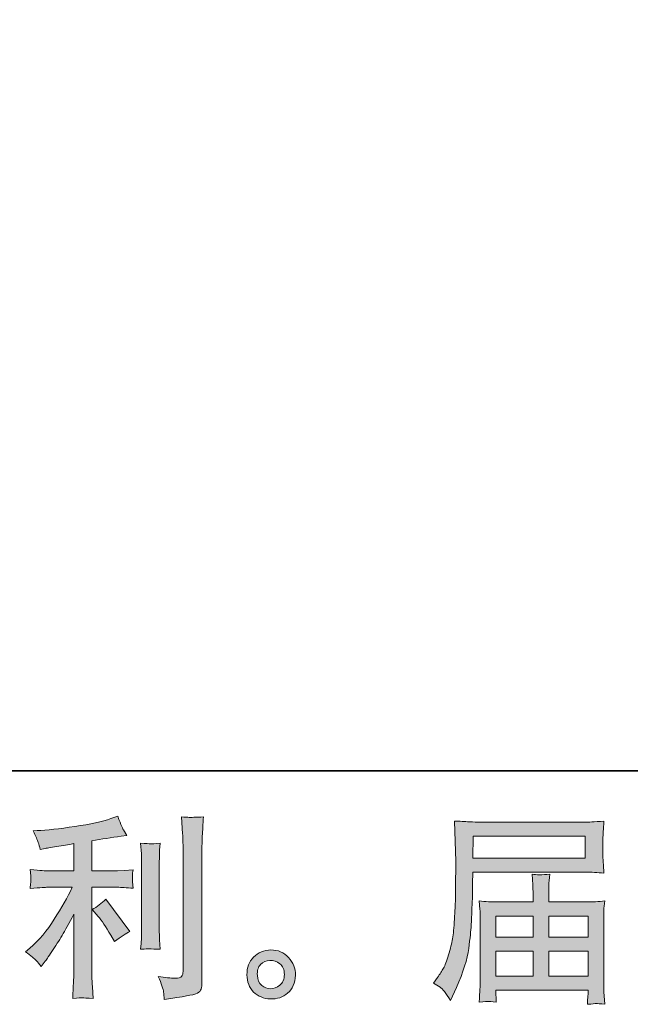
# Model space of a CAD drawing. Units: inches. Extents: x -843 to 1354, y -528 to 1042.
# Drawn here: x 357 to 524, y -528 to -258 of the extents above; entities that cross this region are included whole.
import ezdxf

# ---------------------------------------------------------------- set-up
doc = ezdxf.new("R2010")
doc.units = ezdxf.units.IN
doc.header["$MEASUREMENT"] = 0
doc.layers.add('图层 1', color=7, linetype='Continuous')

msp = doc.modelspace()

# ---------------------------------------------------------------- hatches: boundary and pattern name
at = {"layer": '图层 1'}
h = msp.add_hatch(color=7, dxfattribs=at)
h.dxf.hatch_style = 2
edge = h.paths.add_edge_path()
edge.add_spline(control_points=[(378.2, -503.85), (379.14, -504.95), (380.29, -506.67), (381.64, -509.04), (381.64, -509.04), (382.63, -510.79), (382.63, -510.79), (384.49, -509.42), (385.89, -508.48), (386.84, -508.01), (386.84, -508.01), (380.28, -499.15), (380.28, -499.15), (379.14, -500.31), (377.88, -501.25), (376.5, -501.94), (376.5, -501.94), (378.2, -503.85), (378.2, -503.85)], knot_values=[0, 0, 0, 0, 1, 1, 1, 2, 2, 2, 3, 3, 3, 4, 4, 4, 5, 5, 5, 6, 6, 6, 6], degree=3, periodic=0)
edge = h.paths.add_edge_path()
edge.add_spline(control_points=[(361.19, -515.95), (361.61, -516.42), (362.08, -516.99), (362.59, -517.64), (362.59, -517.64), (363.69, -516.17), (363.69, -516.17), (363.87, -515.92), (364.47, -515.02), (365.5, -513.5), (366.51, -511.96), (367.44, -510.5), (368.28, -509.12), (369.12, -507.73), (370.21, -505.76), (371.55, -503.21), (371.55, -503.21), (371.55, -519.28), (371.55, -519.28), (371.55, -519.98), (371.5, -520.98), (371.41, -522.3), (371.32, -523.6), (371.27, -524.98), (371.23, -526.39), (372.67, -526.24), (373.56, -526.17), (373.89, -526.18), (374.2, -526.2), (375.16, -526.28), (376.78, -526.39), (376.78, -526.39), (376.61, -523.17), (376.61, -523.17), (376.47, -520.87), (376.41, -519.57), (376.44, -519.28), (376.44, -519.28), (376.44, -495.88), (376.44, -495.88), (376.44, -495.88), (383.44, -495.88), (383.44, -495.88), (384.54, -495.88), (385.97, -495.97), (387.76, -496.16), (387.76, -496.16), (387.6, -494.38), (387.6, -494.38), (387.6, -494.38), (387.6, -493.57), (387.6, -493.57), (387.56, -492.95), (387.54, -492.55), (387.56, -492.35), (387.58, -492.17), (387.65, -491.73), (387.76, -491.09), (387.76, -491.09), (385.3, -491.26), (385.3, -491.26), (385.3, -491.26), (383.49, -491.37), (383.49, -491.37), (383.49, -491.37), (376.44, -491.37), (376.44, -491.37), (376.44, -491.37), (376.44, -483.17), (376.44, -483.17), (379.18, -482.65), (381.85, -482.22), (384.49, -481.86), (384.49, -481.86), (386.07, -481.64), (386.07, -481.64), (386.07, -481.64), (385.09, -480.16), (385.09, -480.16), (385.01, -480.09), (384.5, -478.84), (383.55, -476.38), (383.55, -476.38), (381.64, -477.04), (381.64, -477.04), (379.38, -477.84), (376.1, -478.55), (371.82, -479.2), (367.52, -479.83), (364.07, -480.22), (361.45, -480.32), (361.45, -480.32), (360.35, -480.38), (360.35, -480.38), (361.09, -481.91), (361.54, -482.96), (361.74, -483.55), (361.94, -484.13), (362.13, -484.79), (362.31, -485.52), (362.31, -485.52), (363.63, -485.24), (363.63, -485.24), (364.36, -485.1), (365.63, -484.87), (367.43, -484.58), (369.22, -484.3), (370.61, -484.06), (371.55, -483.88), (371.55, -483.88), (371.55, -491.37), (371.55, -491.37), (371.55, -491.37), (364.18, -491.37), (364.18, -491.37), (363.96, -491.37), (362.41, -491.26), (359.53, -491.03), (359.53, -491.03), (359.7, -492.71), (359.7, -492.71), (359.7, -492.75), (359.7, -493.02), (359.7, -493.53), (359.7, -493.53), (359.7, -494.58), (359.7, -494.58), (359.66, -494.98), (359.6, -495.52), (359.53, -496.21), (362.41, -495.99), (363.96, -495.88), (364.18, -495.88), (364.18, -495.88), (371.06, -495.88), (371.06, -495.88), (369.79, -498.59), (368.16, -501.5), (366.17, -504.63), (364.18, -507.77), (361.95, -510.41), (359.47, -512.56), (359.47, -512.56), (358.27, -513.6), (358.27, -513.6), (359.8, -514.69), (360.78, -515.47), (361.19, -515.95)], knot_values=[0, 0, 0, 0, 1, 1, 1, 2, 2, 2, 3, 3, 3, 4, 4, 4, 5, 5, 5, 6, 6, 6, 7, 7, 7, 8, 8, 8, 9, 9, 9, 10, 10, 10, 11, 11, 11, 12, 12, 12, 13, 13, 13, 14, 14, 14, 15, 15, 15, 16, 16, 16, 17, 17, 17, 18, 18, 18, 19, 19, 19, 20, 20, 20, 21, 21, 21, 22, 22, 22, 23, 23, 23, 24, 24, 24, 25, 25, 25, 26, 26, 26, 27, 27, 27, 28, 28, 28, 29, 29, 29, 30, 30, 30, 31, 31, 31, 32, 32, 32, 33, 33, 33, 34, 34, 34, 35, 35, 35, 36, 36, 36, 37, 37, 37, 38, 38, 38, 39, 39, 39, 40, 40, 40, 41, 41, 41, 42, 42, 42, 43, 43, 43, 44, 44, 44, 45, 45, 45, 46, 46, 46, 47, 47, 47, 48, 48, 48, 49, 49, 49, 49], degree=3, periodic=0)
edge = h.paths.add_edge_path()
edge.add_spline(control_points=[(395.18, -512.87), (395.18, -512.87), (395.01, -510.3), (395.01, -510.3), (394.98, -509.83), (394.95, -509.12), (394.95, -508.17), (394.95, -508.17), (394.95, -489.09), (394.95, -489.09), (394.95, -488.5), (394.95, -487.82), (394.98, -487.03), (395, -486.25), (395.06, -485.16), (395.18, -483.73), (393.76, -483.91), (392.86, -483.99), (392.52, -483.97), (392.17, -483.95), (391.26, -483.88), (389.81, -483.73), (389.81, -483.73), (390.02, -486.68), (390.02, -486.68), (390.05, -487.12), (390.07, -487.93), (390.07, -489.09), (390.07, -489.09), (390.07, -508.33), (390.07, -508.33), (390.07, -509.02), (390.05, -509.66), (390.02, -510.26), (389.99, -510.86), (389.91, -511.74), (389.81, -512.87), (390.9, -512.76), (392.68, -512.76), (395.18, -512.87)], knot_values=[0, 0, 0, 0, 1, 1, 1, 2, 2, 2, 3, 3, 3, 4, 4, 4, 5, 5, 5, 6, 6, 6, 7, 7, 7, 8, 8, 8, 9, 9, 9, 10, 10, 10, 11, 11, 11, 12, 12, 12, 13, 13, 13, 13], degree=3, periodic=0)
edge = h.paths.add_edge_path()
edge.add_spline(control_points=[(396.11, -524.54), (396.2, -525.24), (396.27, -525.95), (396.31, -526.65), (401.48, -525.88), (404.38, -525.37), (405, -525.12), (405.6, -524.86), (406.02, -524.54), (406.26, -524.13), (406.5, -523.73), (406.63, -523.17), (406.63, -522.44), (406.63, -522.44), (406.63, -485.43), (406.63, -485.43), (406.63, -484.48), (406.66, -483.28), (406.73, -481.82), (406.81, -480.35), (406.92, -478.6), (407.06, -476.56), (404.89, -476.68), (403.57, -476.72), (403.12, -476.7), (402.67, -476.68), (401.98, -476.65), (401.06, -476.56), (401.06, -476.56), (401.33, -481.17), (401.33, -481.17), (401.41, -482.29), (401.45, -483.75), (401.45, -485.53), (401.45, -485.53), (401.45, -518.94), (401.45, -518.94), (401.45, -519.55), (401.32, -520.02), (401.06, -520.33), (400.81, -520.64), (400.21, -520.8), (399.26, -520.8), (398.09, -520.83), (396.56, -520.67), (394.67, -520.31), (395.54, -522.42), (396.02, -523.82), (396.11, -524.54)], knot_values=[0, 0, 0, 0, 1, 1, 1, 2, 2, 2, 3, 3, 3, 4, 4, 4, 5, 5, 5, 6, 6, 6, 7, 7, 7, 8, 8, 8, 9, 9, 9, 10, 10, 10, 11, 11, 11, 12, 12, 12, 13, 13, 13, 14, 14, 14, 15, 15, 15, 16, 16, 16, 16], degree=3, periodic=0)
h = msp.add_hatch(color=7, dxfattribs=at)
h.dxf.hatch_style = 2
h.paths.add_polyline_path([(480.95, -481.89), (511.68, -481.89), (511.68, -487.87), (480.85, -487.87)])
edge = h.paths.add_edge_path()
edge.add_spline(control_points=[(470.09, -522.18), (470.09, -522.18), (471.89, -523.28), (471.89, -523.28), (472.56, -523.67), (473.52, -524.9), (474.79, -526.94), (474.79, -526.94), (476.38, -523.39), (476.38, -523.39), (478.28, -519.16), (479.4, -515.59), (479.77, -512.68), (480.14, -509.79), (480.35, -507.7), (480.43, -506.4), (480.5, -505.11), (480.56, -503.8), (480.61, -502.46), (480.66, -501.14), (480.72, -500.01), (480.76, -499.06), (480.76, -499.06), (480.81, -495.34), (480.81, -495.34), (480.81, -494.54), (480.85, -493.33), (480.92, -491.73), (480.92, -491.73), (511.86, -491.73), (511.86, -491.73), (513.39, -491.73), (515.05, -491.83), (516.83, -492.01), (516.83, -492.01), (516.67, -489.7), (516.67, -489.7), (516.59, -488.69), (516.56, -487.89), (516.56, -487.32), (516.56, -487.32), (516.56, -482.49), (516.56, -482.49), (516.56, -482.02), (516.58, -481.38), (516.64, -480.58), (516.69, -479.78), (516.76, -478.84), (516.83, -477.75), (514.06, -477.94), (512.42, -478.03), (511.91, -478.03), (511.91, -478.03), (482.62, -478.03), (482.62, -478.03), (482.06, -478.03), (481.16, -477.99), (479.9, -477.92), (478.64, -477.84), (477.29, -477.77), (475.84, -477.7), (475.84, -477.7), (476.22, -488.78), (476.22, -488.78), (476.22, -488.94), (476.22, -489.33), (476.22, -489.91), (476.22, -489.91), (476.22, -491.9), (476.22, -491.9), (476.18, -492.01), (476.17, -493.08), (476.17, -495.12), (476.17, -495.12), (476.11, -499.22), (476.11, -499.22), (476.07, -500.57), (475.98, -502.37), (475.86, -504.65), (475.72, -506.93), (475.56, -508.71), (475.33, -509.99), (475.12, -511.27), (474.76, -512.74), (474.25, -514.44), (473.74, -516.13), (473.26, -517.35), (472.85, -518.09), (472.43, -518.81), (471.88, -519.67), (471.18, -520.65), (471.18, -520.65), (470.09, -522.18), (470.09, -522.18)], knot_values=[0, 0, 0, 0, 1, 1, 1, 2, 2, 2, 3, 3, 3, 4, 4, 4, 5, 5, 5, 6, 6, 6, 7, 7, 7, 8, 8, 8, 9, 9, 9, 10, 10, 10, 11, 11, 11, 12, 12, 12, 13, 13, 13, 14, 14, 14, 15, 15, 15, 16, 16, 16, 17, 17, 17, 18, 18, 18, 19, 19, 19, 20, 20, 20, 21, 21, 21, 22, 22, 22, 23, 23, 23, 24, 24, 24, 25, 25, 25, 26, 26, 26, 27, 27, 27, 28, 28, 28, 29, 29, 29, 30, 30, 30, 31, 31, 31, 31], degree=3, periodic=0)
edge = h.paths.add_edge_path()
edge.add_spline(control_points=[(485.11, -527.18), (485.33, -527.16), (486.06, -527.23), (487.3, -527.38), (487.3, -527.38), (487.24, -526.28), (487.24, -526.28), (487.24, -526.28), (487.19, -525.24), (487.19, -525.24), (487.19, -525.24), (487.19, -524.09), (487.19, -524.09), (487.19, -524.09), (512.48, -524.09), (512.48, -524.09), (512.48, -524.09), (512.48, -525.3), (512.48, -525.3), (512.48, -525.37), (512.44, -525.68), (512.38, -526.24), (512.33, -526.81), (512.31, -527.39), (512.31, -527.98), (513.63, -527.87), (514.42, -527.8), (514.73, -527.77), (515.03, -527.75), (515.8, -527.83), (517.06, -527.98), (517.06, -527.98), (516.83, -524.54), (516.83, -524.54), (516.8, -524.06), (516.77, -522.92), (516.77, -521.09), (516.77, -521.09), (516.77, -504.35), (516.77, -504.35), (516.77, -503.38), (516.77, -502.6), (516.8, -502.05), (516.82, -501.48), (516.91, -500.68), (517.06, -499.62), (515.34, -499.8), (513.67, -499.89), (512.06, -499.89), (512.06, -499.89), (501.69, -499.89), (501.69, -499.89), (501.69, -499.89), (501.69, -498.03), (501.69, -498.03), (501.69, -496.91), (501.69, -495.99), (501.71, -495.3), (501.73, -494.61), (501.81, -493.61), (501.97, -492.29), (499.91, -492.48), (498.31, -492.48), (497.17, -492.29), (497.17, -492.29), (497.34, -495.19), (497.34, -495.19), (497.37, -495.78), (497.39, -496.73), (497.39, -498.03), (497.39, -498.03), (497.39, -499.89), (497.39, -499.89), (497.39, -499.89), (487.58, -499.89), (487.58, -499.89), (486.01, -499.89), (484.37, -499.8), (482.62, -499.62), (482.62, -499.62), (482.83, -501.95), (482.83, -501.95), (482.87, -502.31), (482.88, -503.1), (482.88, -504.3), (482.88, -504.3), (482.88, -520.6), (482.88, -520.6), (482.88, -521.94), (482.87, -523.04), (482.83, -523.88), (482.8, -524.72), (482.72, -525.88), (482.62, -527.38), (484.07, -527.27), (484.91, -527.2), (485.11, -527.18)], knot_values=[0, 0, 0, 0, 1, 1, 1, 2, 2, 2, 3, 3, 3, 4, 4, 4, 5, 5, 5, 6, 6, 6, 7, 7, 7, 8, 8, 8, 9, 9, 9, 10, 10, 10, 11, 11, 11, 12, 12, 12, 13, 13, 13, 14, 14, 14, 15, 15, 15, 16, 16, 16, 17, 17, 17, 18, 18, 18, 19, 19, 19, 20, 20, 20, 21, 21, 21, 22, 22, 22, 23, 23, 23, 24, 24, 24, 25, 25, 25, 26, 26, 26, 27, 27, 27, 28, 28, 28, 29, 29, 29, 30, 30, 30, 31, 31, 31, 32, 32, 32, 32], degree=3, periodic=0)
h.paths.add_polyline_path([(487.19, -513.38), (497.39, -513.38), (497.39, -520.23), (487.19, -520.23)])
h.paths.add_polyline_path([(487.19, -503.76), (497.39, -503.76), (497.39, -509.52), (487.19, -509.52)])
h.paths.add_polyline_path([(501.69, -513.38), (512.48, -513.38), (512.48, -520.23), (501.69, -520.23)])
h.paths.add_polyline_path([(501.69, -503.76), (512.48, -503.76), (512.48, -509.52), (501.69, -509.52)])
h = msp.add_hatch(color=7, dxfattribs=at)
h.dxf.hatch_style = 2
edge = h.paths.add_edge_path()
edge.add_spline(control_points=[(423.04, -522.81), (422.3, -522.2), (421.89, -521.29), (421.83, -520.05), (421.71, -518.77), (422.01, -517.77), (422.71, -517.06), (423.42, -516.35), (424.28, -515.99), (425.28, -515.95), (426.29, -515.92), (427.2, -516.21), (427.99, -516.84), (428.8, -517.48), (429.2, -518.46), (429.22, -519.78), (429.24, -521.09), (428.83, -522.08), (428.01, -522.75), (427.2, -523.42), (426.32, -523.75), (425.37, -523.71), (424.57, -523.71), (423.79, -523.41), (423.04, -522.81)], knot_values=[0, 0, 0, 0, 1, 1, 1, 2, 2, 2, 3, 3, 3, 4, 4, 4, 5, 5, 5, 6, 6, 6, 7, 7, 7, 8, 8, 8, 8], degree=3, periodic=0)
edge = h.paths.add_edge_path()
edge.add_spline(control_points=[(430.37, -515.13), (429.07, -513.75), (427.47, -513.05), (425.55, -513.07), (423.64, -513.09), (422.06, -513.75), (420.8, -515.02), (419.54, -516.29), (418.94, -517.92), (418.97, -519.88), (419.01, -521.85), (419.62, -523.42), (420.8, -524.61), (421.99, -525.79), (423.52, -526.43), (425.42, -526.5), (427.21, -526.58), (428.78, -526.05), (430.12, -524.92), (431.48, -523.78), (432.19, -522.14), (432.27, -520), (432.3, -518.14), (431.66, -516.52), (430.37, -515.13)], knot_values=[0, 0, 0, 0, 1, 1, 1, 2, 2, 2, 3, 3, 3, 4, 4, 4, 5, 5, 5, 6, 6, 6, 7, 7, 7, 8, 8, 8, 8], degree=3, periodic=0)

# ---------------------------------------------------------------- linework, layer by layer
at = {"layer": '图层 1', "color": 7, "lineweight": 35}
msp.add_lwpolyline([(1354.14, -463.92), (-836.91, -463.92), (-836.91, 955.3), (1354.14, 955.3), (1354.14, -463.92)], dxfattribs=at)
at = {"layer": '图层 1', "color": 7, "lineweight": 0}
for points in [[(480.95, -481.89), (511.68, -481.89), (511.68, -487.87), (480.85, -487.87), (480.95, -481.89)], [(487.19, -503.76), (497.39, -503.76), (497.39, -509.52), (487.19, -509.52), (487.19, -503.76)], [(501.69, -503.76), (512.48, -503.76), (512.48, -509.52), (501.69, -509.52), (501.69, -503.76)], [(487.19, -513.38), (497.39, -513.38), (497.39, -520.23), (487.19, -520.23), (487.19, -513.38)], [(501.69, -513.38), (512.48, -513.38), (512.48, -520.23), (501.69, -520.23), (501.69, -513.38)]]:
    msp.add_lwpolyline(points, dxfattribs=at)
for points, knots in [([(361.19, -515.95), (361.61, -516.42), (362.08, -516.99), (362.59, -517.64), (362.59, -517.64), (363.69, -516.17), (363.69, -516.17), (363.87, -515.92), (364.47, -515.02), (365.5, -513.5), (366.51, -511.96), (367.44, -510.5), (368.28, -509.12), (369.12, -507.73), (370.21, -505.76), (371.55, -503.21), (371.55, -503.21), (371.55, -519.28), (371.55, -519.28), (371.55, -519.98), (371.5, -520.98), (371.41, -522.3), (371.32, -523.6), (371.27, -524.98), (371.23, -526.39), (372.67, -526.24), (373.56, -526.17), (373.89, -526.18), (374.2, -526.2), (375.16, -526.28), (376.78, -526.39), (376.78, -526.39), (376.61, -523.17), (376.61, -523.17), (376.47, -520.87), (376.41, -519.57), (376.44, -519.28), (376.44, -519.28), (376.44, -495.88), (376.44, -495.88), (376.44, -495.88), (383.44, -495.88), (383.44, -495.88), (384.54, -495.88), (385.97, -495.97), (387.76, -496.16), (387.76, -496.16), (387.6, -494.38), (387.6, -494.38), (387.6, -494.38), (387.6, -493.57), (387.6, -493.57), (387.56, -492.95), (387.54, -492.55), (387.56, -492.35), (387.58, -492.17), (387.65, -491.73), (387.76, -491.09), (387.76, -491.09), (385.3, -491.26), (385.3, -491.26), (385.3, -491.26), (383.49, -491.37), (383.49, -491.37), (383.49, -491.37), (376.44, -491.37), (376.44, -491.37), (376.44, -491.37), (376.44, -483.17), (376.44, -483.17), (379.18, -482.65), (381.85, -482.22), (384.49, -481.86), (384.49, -481.86), (386.07, -481.64), (386.07, -481.64), (386.07, -481.64), (385.09, -480.16), (385.09, -480.16), (385.01, -480.09), (384.5, -478.84), (383.55, -476.38), (383.55, -476.38), (381.64, -477.04), (381.64, -477.04), (379.38, -477.84), (376.1, -478.55), (371.82, -479.2), (367.52, -479.83), (364.07, -480.22), (361.45, -480.32), (361.45, -480.32), (360.35, -480.38), (360.35, -480.38), (361.09, -481.91), (361.54, -482.96), (361.74, -483.55), (361.94, -484.13), (362.13, -484.79), (362.31, -485.52), (362.31, -485.52), (363.63, -485.24), (363.63, -485.24), (364.36, -485.1), (365.63, -484.87), (367.43, -484.58), (369.22, -484.3), (370.61, -484.06), (371.55, -483.88), (371.55, -483.88), (371.55, -491.37), (371.55, -491.37), (371.55, -491.37), (364.18, -491.37), (364.18, -491.37), (363.96, -491.37), (362.41, -491.26), (359.53, -491.03), (359.53, -491.03), (359.7, -492.71), (359.7, -492.71), (359.7, -492.75), (359.7, -493.02), (359.7, -493.53), (359.7, -493.53), (359.7, -494.58), (359.7, -494.58), (359.66, -494.98), (359.6, -495.52), (359.53, -496.21), (362.41, -495.99), (363.96, -495.88), (364.18, -495.88), (364.18, -495.88), (371.06, -495.88), (371.06, -495.88), (369.79, -498.59), (368.16, -501.5), (366.17, -504.63), (364.18, -507.77), (361.95, -510.41), (359.47, -512.56), (359.47, -512.56), (358.27, -513.6), (358.27, -513.6), (359.8, -514.69), (360.78, -515.47), (361.19, -515.95)], [0, 0, 0, 0, 1, 1, 1, 2, 2, 2, 3, 3, 3, 4, 4, 4, 5, 5, 5, 6, 6, 6, 7, 7, 7, 8, 8, 8, 9, 9, 9, 10, 10, 10, 11, 11, 11, 12, 12, 12, 13, 13, 13, 14, 14, 14, 15, 15, 15, 16, 16, 16, 17, 17, 17, 18, 18, 18, 19, 19, 19, 20, 20, 20, 21, 21, 21, 22, 22, 22, 23, 23, 23, 24, 24, 24, 25, 25, 25, 26, 26, 26, 27, 27, 27, 28, 28, 28, 29, 29, 29, 30, 30, 30, 31, 31, 31, 32, 32, 32, 33, 33, 33, 34, 34, 34, 35, 35, 35, 36, 36, 36, 37, 37, 37, 38, 38, 38, 39, 39, 39, 40, 40, 40, 41, 41, 41, 42, 42, 42, 43, 43, 43, 44, 44, 44, 45, 45, 45, 46, 46, 46, 47, 47, 47, 48, 48, 48, 49, 49, 49, 49]), ([(396.11, -524.54), (396.2, -525.24), (396.27, -525.95), (396.31, -526.65), (401.48, -525.88), (404.38, -525.37), (405, -525.12), (405.6, -524.86), (406.02, -524.54), (406.26, -524.13), (406.5, -523.73), (406.63, -523.17), (406.63, -522.44), (406.63, -522.44), (406.63, -485.43), (406.63, -485.43), (406.63, -484.48), (406.66, -483.28), (406.73, -481.82), (406.81, -480.35), (406.92, -478.6), (407.06, -476.56), (404.89, -476.68), (403.57, -476.72), (403.12, -476.7), (402.67, -476.68), (401.98, -476.65), (401.06, -476.56), (401.06, -476.56), (401.33, -481.17), (401.33, -481.17), (401.41, -482.29), (401.45, -483.75), (401.45, -485.53), (401.45, -485.53), (401.45, -518.94), (401.45, -518.94), (401.45, -519.55), (401.32, -520.02), (401.06, -520.33), (400.81, -520.64), (400.21, -520.8), (399.26, -520.8), (398.09, -520.83), (396.56, -520.67), (394.67, -520.31), (395.54, -522.42), (396.02, -523.82), (396.11, -524.54)], [0, 0, 0, 0, 1, 1, 1, 2, 2, 2, 3, 3, 3, 4, 4, 4, 5, 5, 5, 6, 6, 6, 7, 7, 7, 8, 8, 8, 9, 9, 9, 10, 10, 10, 11, 11, 11, 12, 12, 12, 13, 13, 13, 14, 14, 14, 15, 15, 15, 16, 16, 16, 16]), ([(470.09, -522.18), (470.09, -522.18), (471.89, -523.28), (471.89, -523.28), (472.56, -523.67), (473.52, -524.9), (474.79, -526.94), (474.79, -526.94), (476.38, -523.39), (476.38, -523.39), (478.28, -519.16), (479.4, -515.59), (479.77, -512.68), (480.14, -509.79), (480.35, -507.7), (480.43, -506.4), (480.5, -505.11), (480.56, -503.8), (480.61, -502.46), (480.66, -501.14), (480.72, -500.01), (480.76, -499.06), (480.76, -499.06), (480.81, -495.34), (480.81, -495.34), (480.81, -494.54), (480.85, -493.33), (480.92, -491.73), (480.92, -491.73), (511.86, -491.73), (511.86, -491.73), (513.39, -491.73), (515.05, -491.83), (516.83, -492.01), (516.83, -492.01), (516.67, -489.7), (516.67, -489.7), (516.59, -488.69), (516.56, -487.89), (516.56, -487.32), (516.56, -487.32), (516.56, -482.49), (516.56, -482.49), (516.56, -482.02), (516.58, -481.38), (516.64, -480.58), (516.69, -479.78), (516.76, -478.84), (516.83, -477.75), (514.06, -477.94), (512.42, -478.03), (511.91, -478.03), (511.91, -478.03), (482.62, -478.03), (482.62, -478.03), (482.06, -478.03), (481.16, -477.99), (479.9, -477.92), (478.64, -477.84), (477.29, -477.77), (475.84, -477.7), (475.84, -477.7), (476.22, -488.78), (476.22, -488.78), (476.22, -488.94), (476.22, -489.33), (476.22, -489.91), (476.22, -489.91), (476.22, -491.9), (476.22, -491.9), (476.18, -492.01), (476.17, -493.08), (476.17, -495.12), (476.17, -495.12), (476.11, -499.22), (476.11, -499.22), (476.07, -500.57), (475.98, -502.37), (475.86, -504.65), (475.72, -506.93), (475.56, -508.71), (475.33, -509.99), (475.12, -511.27), (474.76, -512.74), (474.25, -514.44), (473.74, -516.13), (473.26, -517.35), (472.85, -518.09), (472.43, -518.81), (471.88, -519.67), (471.18, -520.65), (471.18, -520.65), (470.09, -522.18), (470.09, -522.18)], [0, 0, 0, 0, 1, 1, 1, 2, 2, 2, 3, 3, 3, 4, 4, 4, 5, 5, 5, 6, 6, 6, 7, 7, 7, 8, 8, 8, 9, 9, 9, 10, 10, 10, 11, 11, 11, 12, 12, 12, 13, 13, 13, 14, 14, 14, 15, 15, 15, 16, 16, 16, 17, 17, 17, 18, 18, 18, 19, 19, 19, 20, 20, 20, 21, 21, 21, 22, 22, 22, 23, 23, 23, 24, 24, 24, 25, 25, 25, 26, 26, 26, 27, 27, 27, 28, 28, 28, 29, 29, 29, 30, 30, 30, 31, 31, 31, 31]), ([(395.18, -512.87), (395.18, -512.87), (395.01, -510.3), (395.01, -510.3), (394.98, -509.83), (394.95, -509.12), (394.95, -508.17), (394.95, -508.17), (394.95, -489.09), (394.95, -489.09), (394.95, -488.5), (394.95, -487.82), (394.98, -487.03), (395, -486.25), (395.06, -485.16), (395.18, -483.73), (393.76, -483.91), (392.86, -483.99), (392.52, -483.97), (392.17, -483.95), (391.26, -483.88), (389.81, -483.73), (389.81, -483.73), (390.02, -486.68), (390.02, -486.68), (390.05, -487.12), (390.07, -487.93), (390.07, -489.09), (390.07, -489.09), (390.07, -508.33), (390.07, -508.33), (390.07, -509.02), (390.05, -509.66), (390.02, -510.26), (389.99, -510.86), (389.91, -511.74), (389.81, -512.87), (390.9, -512.76), (392.68, -512.76), (395.18, -512.87)], [0, 0, 0, 0, 1, 1, 1, 2, 2, 2, 3, 3, 3, 4, 4, 4, 5, 5, 5, 6, 6, 6, 7, 7, 7, 8, 8, 8, 9, 9, 9, 10, 10, 10, 11, 11, 11, 12, 12, 12, 13, 13, 13, 13]), ([(485.11, -527.18), (485.33, -527.16), (486.06, -527.23), (487.3, -527.38), (487.3, -527.38), (487.24, -526.28), (487.24, -526.28), (487.24, -526.28), (487.19, -525.24), (487.19, -525.24), (487.19, -525.24), (487.19, -524.09), (487.19, -524.09), (487.19, -524.09), (512.48, -524.09), (512.48, -524.09), (512.48, -524.09), (512.48, -525.3), (512.48, -525.3), (512.48, -525.37), (512.44, -525.68), (512.38, -526.24), (512.33, -526.81), (512.31, -527.39), (512.31, -527.98), (513.63, -527.87), (514.42, -527.8), (514.73, -527.77), (515.03, -527.75), (515.8, -527.83), (517.06, -527.98), (517.06, -527.98), (516.83, -524.54), (516.83, -524.54), (516.8, -524.06), (516.77, -522.92), (516.77, -521.09), (516.77, -521.09), (516.77, -504.35), (516.77, -504.35), (516.77, -503.38), (516.77, -502.6), (516.8, -502.05), (516.82, -501.48), (516.91, -500.68), (517.06, -499.62), (515.34, -499.8), (513.67, -499.89), (512.06, -499.89), (512.06, -499.89), (501.69, -499.89), (501.69, -499.89), (501.69, -499.89), (501.69, -498.03), (501.69, -498.03), (501.69, -496.91), (501.69, -495.99), (501.71, -495.3), (501.73, -494.61), (501.81, -493.61), (501.97, -492.29), (499.91, -492.48), (498.31, -492.48), (497.17, -492.29), (497.17, -492.29), (497.34, -495.19), (497.34, -495.19), (497.37, -495.78), (497.39, -496.73), (497.39, -498.03), (497.39, -498.03), (497.39, -499.89), (497.39, -499.89), (497.39, -499.89), (487.58, -499.89), (487.58, -499.89), (486.01, -499.89), (484.37, -499.8), (482.62, -499.62), (482.62, -499.62), (482.83, -501.95), (482.83, -501.95), (482.87, -502.31), (482.88, -503.1), (482.88, -504.3), (482.88, -504.3), (482.88, -520.6), (482.88, -520.6), (482.88, -521.94), (482.87, -523.04), (482.83, -523.88), (482.8, -524.72), (482.72, -525.88), (482.62, -527.38), (484.07, -527.27), (484.91, -527.2), (485.11, -527.18)], [0, 0, 0, 0, 1, 1, 1, 2, 2, 2, 3, 3, 3, 4, 4, 4, 5, 5, 5, 6, 6, 6, 7, 7, 7, 8, 8, 8, 9, 9, 9, 10, 10, 10, 11, 11, 11, 12, 12, 12, 13, 13, 13, 14, 14, 14, 15, 15, 15, 16, 16, 16, 17, 17, 17, 18, 18, 18, 19, 19, 19, 20, 20, 20, 21, 21, 21, 22, 22, 22, 23, 23, 23, 24, 24, 24, 25, 25, 25, 26, 26, 26, 27, 27, 27, 28, 28, 28, 29, 29, 29, 30, 30, 30, 31, 31, 31, 32, 32, 32, 32]), ([(378.2, -503.85), (379.14, -504.95), (380.29, -506.67), (381.64, -509.04), (381.64, -509.04), (382.63, -510.79), (382.63, -510.79), (384.49, -509.42), (385.89, -508.48), (386.84, -508.01), (386.84, -508.01), (380.28, -499.15), (380.28, -499.15), (379.14, -500.31), (377.88, -501.25), (376.5, -501.94), (376.5, -501.94), (378.2, -503.85), (378.2, -503.85)], [0, 0, 0, 0, 1, 1, 1, 2, 2, 2, 3, 3, 3, 4, 4, 4, 5, 5, 5, 6, 6, 6, 6]), ([(430.37, -515.13), (429.07, -513.75), (427.47, -513.05), (425.55, -513.07), (423.64, -513.09), (422.06, -513.75), (420.8, -515.02), (419.54, -516.29), (418.94, -517.92), (418.97, -519.88), (419.01, -521.85), (419.62, -523.42), (420.8, -524.61), (421.99, -525.79), (423.52, -526.43), (425.42, -526.5), (427.21, -526.58), (428.78, -526.05), (430.12, -524.92), (431.48, -523.78), (432.19, -522.14), (432.27, -520), (432.3, -518.14), (431.66, -516.52), (430.37, -515.13)], [0, 0, 0, 0, 1, 1, 1, 2, 2, 2, 3, 3, 3, 4, 4, 4, 5, 5, 5, 6, 6, 6, 7, 7, 7, 8, 8, 8, 8]), ([(423.04, -522.81), (422.3, -522.2), (421.89, -521.29), (421.83, -520.05), (421.71, -518.77), (422.01, -517.77), (422.71, -517.06), (423.42, -516.35), (424.28, -515.99), (425.28, -515.95), (426.29, -515.92), (427.2, -516.21), (427.99, -516.84), (428.8, -517.48), (429.2, -518.46), (429.22, -519.78), (429.24, -521.09), (428.83, -522.08), (428.01, -522.75), (427.2, -523.42), (426.32, -523.75), (425.37, -523.71), (424.57, -523.71), (423.79, -523.41), (423.04, -522.81)], [0, 0, 0, 0, 1, 1, 1, 2, 2, 2, 3, 3, 3, 4, 4, 4, 5, 5, 5, 6, 6, 6, 7, 7, 7, 8, 8, 8, 8])]:
    msp.add_open_spline(points, degree=3, knots=knots, dxfattribs=at)

doc.saveas('drawing.dxf')
